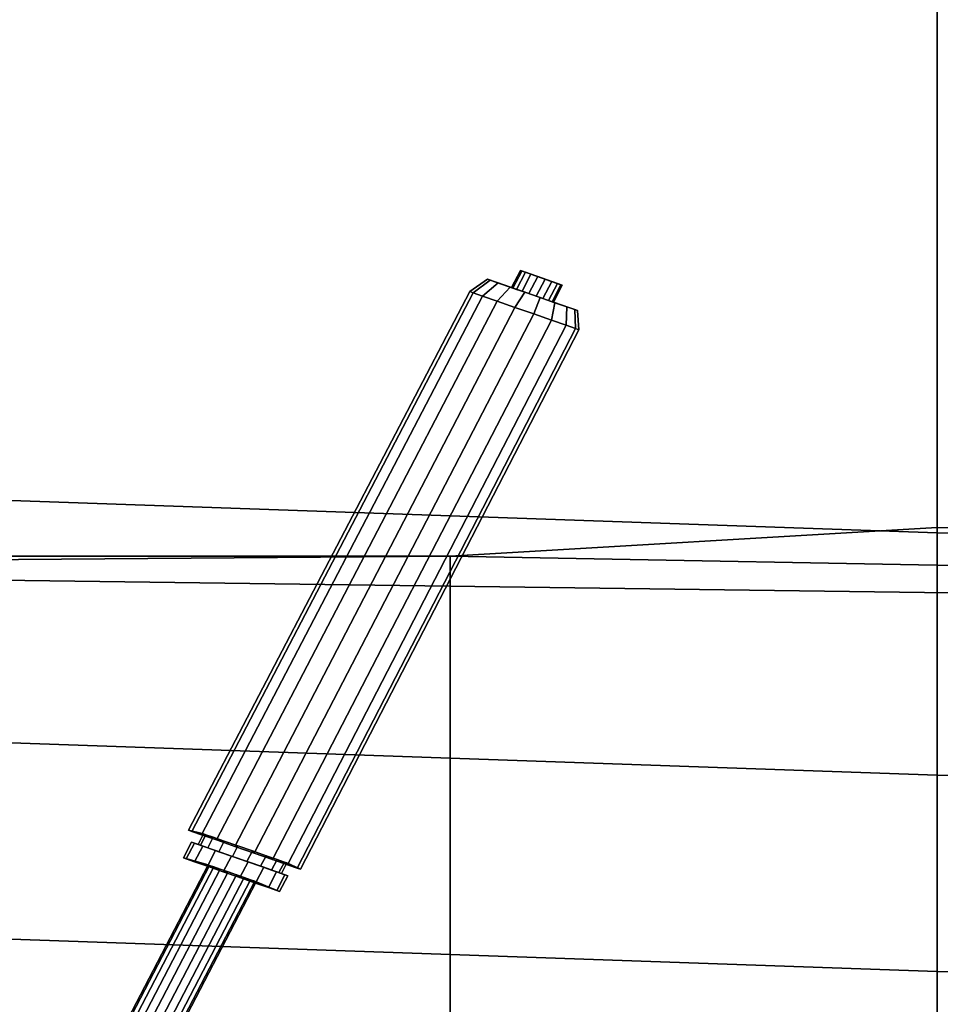
# Model space of a CAD drawing. Units: metres. Extents: x -41.4 to 36.4, y -3.1 to 22.4.
# Drawn here: x -24.7 to -22.5, y 1.1 to 3.4 of the extents above; entities that cross this region are included whole.
import ezdxf

# ---------------------------------------------------------------- set-up
doc = ezdxf.new("R2010")
doc.units = ezdxf.units.M

msp = doc.modelspace()

# ---------------------------------------------------------------- linework, layer by layer
at = {"layer": 'cyl'}
for points in [[(-23.514284, 2.779126, -0.001317), (-23.493349, 2.819374, -0.001317), (-23.490385, 2.81834, -0.019589), (-23.511318, 2.778092, -0.019589)], [(-23.511318, 2.778092, 0.016956), (-23.490385, 2.81834, 0.016956), (-23.493349, 2.819374, -0.001317), (-23.514284, 2.779126, -0.001317)], [(-23.511318, 2.778092, -0.019589), (-23.490385, 2.81834, -0.019589), (-23.48185, 2.815363, -0.035657), (-23.502785, 2.775115, -0.035657)], [(-23.502785, 2.775115, 0.033024), (-23.48185, 2.815363, 0.033024), (-23.490385, 2.81834, 0.016956), (-23.511318, 2.778092, 0.016956)], [(-23.502785, 2.775115, -0.035657), (-23.48185, 2.815363, -0.035657), (-23.468773, 2.810803, -0.047584), (-23.489708, 2.770555, -0.047584)], [(-23.489708, 2.770555, 0.04495), (-23.468773, 2.810803, 0.04495), (-23.48185, 2.815363, 0.033024), (-23.502785, 2.775115, 0.033024)], [(-23.490385, 2.81834, -0.019589), (-23.493349, 2.819374, -0.001317), (-23.395044, 2.785089, -0.001317), (-23.48185, 2.815363, -0.035657)], [(-23.490385, 2.81834, 0.016956), (-23.48185, 2.815363, 0.033024), (-23.395044, 2.785089, -0.001317), (-23.493349, 2.819374, -0.001317)], [(-23.489708, 2.770555, -0.047584), (-23.468773, 2.810803, -0.047584), (-23.452732, 2.805208, -0.053929), (-23.473667, 2.76496, -0.053929)], [(-23.473667, 2.76496, 0.051296), (-23.452732, 2.805208, 0.051296), (-23.468773, 2.810803, 0.04495), (-23.489708, 2.770555, 0.04495)], [(-23.468773, 2.810803, -0.047584), (-23.48185, 2.815363, -0.035657), (-23.395044, 2.785089, -0.001317), (-23.452732, 2.805208, -0.053929)], [(-23.468773, 2.810803, 0.04495), (-23.398008, 2.786123, 0.016956), (-23.395044, 2.785089, -0.001317), (-23.48185, 2.815363, 0.033024)], [(-23.406544, 2.7891, 0.033024), (-23.398008, 2.786123, 0.016956), (-23.468773, 2.810803, 0.04495), (-23.419621, 2.793661, 0.04495)], [(-23.435661, 2.799254, 0.051296), (-23.419621, 2.793661, 0.04495), (-23.468773, 2.810803, 0.04495), (-23.452732, 2.805208, 0.051296)], [(-23.613007, 2.769666, -0.001317), (-23.570997, 2.798905, -0.001317), (-23.564613, 2.796679, -0.040673), (-23.605255, 2.766961, -0.049105)], [(-23.605255, 2.766961, 0.046472), (-23.564613, 2.796679, 0.038039), (-23.570997, 2.798905, -0.001317), (-23.613007, 2.769666, -0.001317)], [(-23.605255, 2.766961, -0.049105), (-23.564613, 2.796679, -0.040673), (-23.54623, 2.790267, -0.075281), (-23.582932, 2.759176, -0.09113)], [(-23.582932, 2.759176, 0.088497), (-23.54623, 2.790267, 0.072647), (-23.564613, 2.796679, 0.038039), (-23.605255, 2.766961, 0.046472)], [(-23.582932, 2.759176, -0.09113), (-23.54623, 2.790267, -0.075281), (-23.518064, 2.780445, -0.100968), (-23.548733, 2.747249, -0.122323)], [(-23.548733, 2.747249, 0.119689), (-23.518064, 2.780445, 0.098335), (-23.54623, 2.790267, 0.072647), (-23.582932, 2.759176, 0.088497)], [(-23.570997, 2.798905, -0.001317), (-23.514284, 2.779126, -0.001317), (-23.511318, 2.778092, -0.019589), (-23.564613, 2.796679, -0.040673)], [(-23.564613, 2.796679, 0.038039), (-23.511318, 2.778092, 0.016956), (-23.514284, 2.779126, -0.001317), (-23.570997, 2.798905, -0.001317)], [(-23.564613, 2.796679, -0.040673), (-23.511318, 2.778092, -0.019589), (-23.502785, 2.775115, -0.035657), (-23.54623, 2.790267, -0.075281)], [(-23.54623, 2.790267, 0.072647), (-23.502785, 2.775115, 0.033024), (-23.511318, 2.778092, 0.016956), (-23.564613, 2.796679, 0.038039)], [(-23.54623, 2.790267, -0.075281), (-23.502785, 2.775115, -0.035657), (-23.489708, 2.770555, -0.047584), (-23.518064, 2.780445, -0.100968)], [(-23.518064, 2.780445, 0.098335), (-23.489708, 2.770555, 0.04495), (-23.502785, 2.775115, 0.033024), (-23.54623, 2.790267, 0.072647)], [(-23.473667, 2.76496, -0.053929), (-23.452732, 2.805208, -0.053929), (-23.435661, 2.799254, -0.053929), (-23.456596, 2.759007, -0.053929)], [(-23.456596, 2.759007, 0.051296), (-23.435661, 2.799254, 0.051296), (-23.452732, 2.805208, 0.051296), (-23.473667, 2.76496, 0.051296)], [(-23.456596, 2.759007, -0.053929), (-23.435661, 2.799254, -0.053929), (-23.419621, 2.793661, -0.047584), (-23.440556, 2.753412, -0.047584)], [(-23.440556, 2.753412, 0.04495), (-23.419621, 2.793661, 0.04495), (-23.435661, 2.799254, 0.051296), (-23.456596, 2.759007, 0.051296)], [(-23.435661, 2.799254, -0.053929), (-23.452732, 2.805208, -0.053929), (-23.395044, 2.785089, -0.001317), (-23.419621, 2.793661, -0.047584)], [(-23.440556, 2.753412, -0.047584), (-23.419621, 2.793661, -0.047584), (-23.406544, 2.7891, -0.035657), (-23.427479, 2.748852, -0.035657)], [(-23.427479, 2.748852, 0.033024), (-23.406544, 2.7891, 0.033024), (-23.419621, 2.793661, 0.04495), (-23.440556, 2.753412, 0.04495)], [(-23.427479, 2.748852, -0.035657), (-23.406544, 2.7891, -0.035657), (-23.398008, 2.786123, -0.019589), (-23.418945, 2.745875, -0.019589)], [(-23.418945, 2.745875, 0.016956), (-23.398008, 2.786123, 0.016956), (-23.406544, 2.7891, 0.033024), (-23.427479, 2.748852, 0.033024)], [(-23.406544, 2.7891, -0.035657), (-23.419621, 2.793661, -0.047584), (-23.395044, 2.785089, -0.001317), (-23.398008, 2.786123, -0.019589)], [(-24.276524, 1.499328), (-23.613007, 2.769666, -0.001317), (-23.605255, 2.766961, -0.049105), (-24.268543, 1.496544, -0.049195)], [(-24.268543, 1.496544, 0.049195), (-23.605255, 2.766961, 0.046472), (-23.613007, 2.769666, -0.001317), (-24.276524, 1.499328)], [(-24.268543, 1.496544, -0.049195), (-23.605255, 2.766961, -0.049105), (-23.582932, 2.759176, -0.09113), (-24.245565, 1.488531, -0.092456)], [(-24.245565, 1.488531, 0.092456), (-23.582932, 2.759176, 0.088497), (-23.605255, 2.766961, 0.046472), (-24.268543, 1.496544, 0.049195)], [(-23.548733, 2.747249, -0.122323), (-23.518064, 2.780445, -0.100968), (-23.483515, 2.768395, -0.114637), (-23.506779, 2.732616, -0.138919)], [(-23.506779, 2.732616, 0.136286), (-23.483515, 2.768395, 0.112004), (-23.518064, 2.780445, 0.098335), (-23.548733, 2.747249, 0.119689)], [(-23.518064, 2.780445, -0.100968), (-23.489708, 2.770555, -0.047584), (-23.473667, 2.76496, -0.053929), (-23.483515, 2.768395, -0.114637)], [(-23.483515, 2.768395, 0.112004), (-23.473667, 2.76496, 0.051296), (-23.489708, 2.770555, 0.04495), (-23.518064, 2.780445, 0.098335)], [(-23.506779, 2.732616, -0.138919), (-23.483515, 2.768395, -0.114637), (-23.446749, 2.755572, -0.114637), (-23.462133, 2.717047, -0.138919)], [(-23.462133, 2.717047, 0.136286), (-23.446749, 2.755572, 0.112004), (-23.483515, 2.768395, 0.112004), (-23.506779, 2.732616, 0.136286)], [(-23.483515, 2.768395, -0.114637), (-23.473667, 2.76496, -0.053929), (-23.456596, 2.759007, -0.053929), (-23.446749, 2.755572, -0.114637)], [(-23.446749, 2.755572, 0.112004), (-23.456596, 2.759007, 0.051296), (-23.473667, 2.76496, 0.051296), (-23.483515, 2.768395, 0.112004)], [(-23.418945, 2.745875, -0.019589), (-23.398008, 2.786123, -0.019589), (-23.395044, 2.785089, -0.001317), (-23.415979, 2.744841, -0.001317)], [(-23.415979, 2.744841, -0.001317), (-23.395044, 2.785089, -0.001317), (-23.398008, 2.786123, 0.016956), (-23.418945, 2.745875, 0.016956)], [(-24.245565, 1.488531, -0.092456), (-23.582932, 2.759176, -0.09113), (-23.548733, 2.747249, -0.122323), (-24.210358, 1.476252, -0.124565)], [(-24.210358, 1.476252, 0.124565), (-23.548733, 2.747249, 0.119689), (-23.582932, 2.759176, 0.088497), (-24.245565, 1.488531, 0.092456)], [(-24.210358, 1.476252, -0.124565), (-23.548733, 2.747249, -0.122323), (-23.506779, 2.732616, -0.138919), (-24.167171, 1.46119, -0.14165)], [(-24.167171, 1.46119, 0.14165), (-23.506779, 2.732616, 0.136286), (-23.548733, 2.747249, 0.119689), (-24.210358, 1.476252, 0.124565)], [(-23.462133, 2.717047, -0.138919), (-23.446749, 2.755572, -0.114637), (-23.412199, 2.743522, -0.100968), (-23.420181, 2.702415, -0.122323)], [(-23.420181, 2.702415, 0.119689), (-23.412199, 2.743522, 0.098335), (-23.446749, 2.755572, 0.112004), (-23.462133, 2.717047, 0.136286)], [(-23.446749, 2.755572, -0.114637), (-23.456596, 2.759007, -0.053929), (-23.440556, 2.753412, -0.047584), (-23.412199, 2.743522, -0.100968)], [(-23.412199, 2.743522, 0.098335), (-23.440556, 2.753412, 0.04495), (-23.456596, 2.759007, 0.051296), (-23.446749, 2.755572, 0.112004)], [(-23.412199, 2.743522, -0.100968), (-23.440556, 2.753412, -0.047584), (-23.427479, 2.748852, -0.035657), (-23.384033, 2.733699, -0.075281)], [(-23.384033, 2.733699, 0.072647), (-23.427479, 2.748852, 0.033024), (-23.440556, 2.753412, 0.04495), (-23.412199, 2.743522, 0.098335)], [(-23.384033, 2.733699, -0.075281), (-23.427479, 2.748852, -0.035657), (-23.418945, 2.745875, -0.019589), (-23.36565, 2.727289, -0.040673)], [(-23.36565, 2.727289, 0.038039), (-23.418945, 2.745875, 0.016956), (-23.427479, 2.748852, 0.033024), (-23.384033, 2.733699, 0.072647)], [(-23.420181, 2.702415, -0.122323), (-23.412199, 2.743522, -0.100968), (-23.384033, 2.733699, -0.075281), (-23.385981, 2.690487, -0.09113)], [(-23.385981, 2.690487, 0.088497), (-23.384033, 2.733699, 0.072647), (-23.412199, 2.743522, 0.098335), (-23.420181, 2.702415, 0.119689)], [(-23.36565, 2.727289, -0.040673), (-23.418945, 2.745875, -0.019589), (-23.415979, 2.744841, -0.001317), (-23.359266, 2.725062, -0.001317)], [(-23.359266, 2.725062, -0.001317), (-23.415979, 2.744841, -0.001317), (-23.418945, 2.745875, 0.016956), (-23.36565, 2.727289, 0.038039)], [(-24.167171, 1.46119, -0.14165), (-23.506779, 2.732616, -0.138919), (-23.462133, 2.717047, -0.138919), (-24.121214, 1.445162, -0.14165)], [(-24.121214, 1.445162, 0.14165), (-23.462133, 2.717047, 0.136286), (-23.506779, 2.732616, 0.136286), (-24.167171, 1.46119, 0.14165)], [(-23.385981, 2.690487, -0.09113), (-23.384033, 2.733699, -0.075281), (-23.36565, 2.727289, -0.040673), (-23.363657, 2.682701, -0.049105)], [(-23.363657, 2.682701, 0.046472), (-23.36565, 2.727289, 0.038039), (-23.384033, 2.733699, 0.072647), (-23.385981, 2.690487, 0.088497)], [(-23.363657, 2.682701, -0.049105), (-23.36565, 2.727289, -0.040673), (-23.359266, 2.725062, -0.001317), (-23.355906, 2.679998, -0.001317)], [(-23.355906, 2.679998, -0.001317), (-23.359266, 2.725062, -0.001317), (-23.36565, 2.727289, 0.038039), (-23.363657, 2.682701, 0.046472)], [(-24.121214, 1.445162, -0.14165), (-23.462133, 2.717047, -0.138919), (-23.420181, 2.702415, -0.122323), (-24.078026, 1.4301, -0.124565)], [(-24.078026, 1.4301, 0.124565), (-23.420181, 2.702415, 0.119689), (-23.462133, 2.717047, 0.136286), (-24.121214, 1.445162, 0.14165)], [(-24.078026, 1.4301, -0.124565), (-23.420181, 2.702415, -0.122323), (-23.385981, 2.690487, -0.09113), (-24.04282, 1.417821, -0.092456)], [(-24.04282, 1.417821, 0.092456), (-23.385981, 2.690487, 0.088497), (-23.420181, 2.702415, 0.119689), (-24.078026, 1.4301, 0.124565)], [(-24.04282, 1.417821, -0.092456), (-23.385981, 2.690487, -0.09113), (-23.363657, 2.682701, -0.049105), (-24.01984, 1.409807, -0.049195)], [(-24.01984, 1.409807, 0.049195), (-23.363657, 2.682701, 0.046472), (-23.385981, 2.690487, 0.088497), (-24.04282, 1.417821, 0.092456)], [(-24.01984, 1.409807, -0.049195), (-23.363657, 2.682701, -0.049105), (-23.355906, 2.679998, -0.001317), (-24.01186, 1.407024)], [(-24.01186, 1.407024), (-23.355906, 2.679998, -0.001317), (-23.363657, 2.682701, 0.046472), (-24.01984, 1.409807, 0.049195)], [(-24.240887, 1.490556), (-24.276524, 1.499328), (-24.268543, 1.496544, -0.049195), (-24.234957, 1.488489, -0.036544)], [(-24.234957, 1.488489, 0.036544), (-24.268543, 1.496544, 0.049195), (-24.276524, 1.499328), (-24.240887, 1.490556)], [(-24.234957, 1.488489, -0.036544), (-24.268543, 1.496544, -0.049195), (-24.245565, 1.488531, -0.092456), (-24.217888, 1.482536, -0.068681)], [(-24.217888, 1.482536, 0.068681), (-24.245565, 1.488531, 0.092456), (-24.268543, 1.496544, 0.049195), (-24.234957, 1.488489, 0.036544)], [(-24.253769, 1.465789), (-24.240887, 1.490556), (-24.234957, 1.488489, -0.036544), (-24.247841, 1.463722, -0.036544)], [(-24.247841, 1.463722, 0.036544), (-24.234957, 1.488489, 0.036544), (-24.240887, 1.490556), (-24.253769, 1.465789)], [(-24.247841, 1.463722, -0.036544), (-24.234957, 1.488489, -0.036544), (-24.217888, 1.482536, -0.068681), (-24.230768, 1.457768, -0.068681)], [(-24.230768, 1.457768, 0.068681), (-24.217888, 1.482536, 0.068681), (-24.234957, 1.488489, 0.036544), (-24.247841, 1.463722, 0.036544)], [(-24.217888, 1.482536, -0.068681), (-24.245565, 1.488531, -0.092456), (-24.210358, 1.476252, -0.124565), (-24.191734, 1.473415, -0.092534)], [(-24.191734, 1.473415, 0.092534), (-24.210358, 1.476252, 0.124565), (-24.245565, 1.488531, 0.092456), (-24.217888, 1.482536, 0.068681)], [(-24.288216, 1.433911), (-24.268892, 1.471064), (-24.262053, 1.468678, -0.042167), (-24.281376, 1.431526, -0.042167)], [(-24.281376, 1.431526, 0.042167), (-24.262053, 1.468678, 0.042167), (-24.268892, 1.471064), (-24.288216, 1.433911)], [(-24.281376, 1.431526, -0.042167), (-24.262053, 1.468678, -0.042167), (-24.242355, 1.461808, -0.079248), (-24.261681, 1.424657, -0.079248)], [(-24.261681, 1.424657, 0.079248), (-24.242355, 1.461808, 0.079248), (-24.262053, 1.468678, 0.042167), (-24.281376, 1.431526, 0.042167)], [(-24.268892, 1.471064), (-24.253769, 1.465789), (-24.247841, 1.463722, -0.036544), (-24.262053, 1.468678, -0.042167)], [(-24.262053, 1.468678, 0.042167), (-24.247841, 1.463722, 0.036544), (-24.253769, 1.465789), (-24.268892, 1.471064)], [(-24.262053, 1.468678, -0.042167), (-24.247841, 1.463722, -0.036544), (-24.230768, 1.457768, -0.068681), (-24.242355, 1.461808, -0.079248)], [(-24.242355, 1.461808, 0.079248), (-24.230768, 1.457768, 0.068681), (-24.247841, 1.463722, 0.036544), (-24.262053, 1.468678, 0.042167)], [(-24.230768, 1.457768, -0.068681), (-24.217888, 1.482536, -0.068681), (-24.191734, 1.473415, -0.092534), (-24.204617, 1.448646, -0.092534)], [(-24.204617, 1.448646, 0.092534), (-24.191734, 1.473415, 0.092534), (-24.217888, 1.482536, 0.068681), (-24.230768, 1.457768, 0.068681)], [(-24.191734, 1.473415, -0.092534), (-24.210358, 1.476252, -0.124565), (-24.167171, 1.46119, -0.14165), (-24.159653, 1.462226, -0.105225)], [(-24.159653, 1.462226, 0.105225), (-24.167171, 1.46119, 0.14165), (-24.210358, 1.476252, 0.124565), (-24.191734, 1.473415, 0.092534)], [(-24.204617, 1.448646, -0.092534), (-24.191734, 1.473415, -0.092534), (-24.159653, 1.462226, -0.105225), (-24.172535, 1.437458, -0.105225)], [(-24.172535, 1.437458, 0.105225), (-24.159653, 1.462226, 0.105225), (-24.191734, 1.473415, 0.092534), (-24.204617, 1.448646, 0.092534)], [(-24.261681, 1.424657, -0.079248), (-24.242355, 1.461808, -0.079248), (-24.212179, 1.451284, -0.10677), (-24.231503, 1.414132, -0.10677)], [(-24.231503, 1.414132, 0.10677), (-24.212179, 1.451284, 0.10677), (-24.242355, 1.461808, 0.079248), (-24.261681, 1.424657, 0.079248)], [(-24.242355, 1.461808, -0.079248), (-24.230768, 1.457768, -0.068681), (-24.204617, 1.448646, -0.092534), (-24.212179, 1.451284, -0.10677)], [(-24.212179, 1.451284, 0.10677), (-24.204617, 1.448646, 0.092534), (-24.230768, 1.457768, 0.068681), (-24.242355, 1.461808, 0.079248)], [(-24.231503, 1.414132, -0.10677), (-24.212179, 1.451284, -0.10677), (-24.175161, 1.438373, -0.121414), (-24.194485, 1.401222, -0.121414)], [(-24.194485, 1.401222, 0.121414), (-24.175161, 1.438373, 0.121414), (-24.212179, 1.451284, 0.10677), (-24.231503, 1.414132, 0.10677)], [(-24.212179, 1.451284, -0.10677), (-24.204617, 1.448646, -0.092534), (-24.172535, 1.437458, -0.105225), (-24.175161, 1.438373, -0.121414)], [(-24.175161, 1.438373, 0.121414), (-24.172535, 1.437458, 0.105225), (-24.204617, 1.448646, 0.092534), (-24.212179, 1.451284, 0.10677)], [(-24.172535, 1.437458, -0.105225), (-24.159653, 1.462226, -0.105225), (-24.125511, 1.450319, -0.105225), (-24.138393, 1.425551, -0.105225)], [(-24.138393, 1.425551, 0.105225), (-24.125511, 1.450319, 0.105225), (-24.159653, 1.462226, 0.105225), (-24.172535, 1.437458, 0.105225)], [(-24.159653, 1.462226, -0.105225), (-24.167171, 1.46119, -0.14165), (-24.121214, 1.445162, -0.14165), (-24.125511, 1.450319, -0.105225)], [(-24.125511, 1.450319, 0.105225), (-24.121214, 1.445162, 0.14165), (-24.167171, 1.46119, 0.14165), (-24.159653, 1.462226, 0.105225)], [(-24.138393, 1.425551, -0.105225), (-24.125511, 1.450319, -0.105225), (-24.09343, 1.43913, -0.092534), (-24.106312, 1.414362, -0.092534)], [(-24.106312, 1.414362, 0.092534), (-24.09343, 1.43913, 0.092534), (-24.125511, 1.450319, 0.105225), (-24.138393, 1.425551, 0.105225)], [(-24.125511, 1.450319, -0.105225), (-24.121214, 1.445162, -0.14165), (-24.078026, 1.4301, -0.124565), (-24.09343, 1.43913, -0.092534)], [(-24.09343, 1.43913, 0.092534), (-24.078026, 1.4301, 0.124565), (-24.121214, 1.445162, 0.14165), (-24.125511, 1.450319, 0.105225)], [(-24.229893, 1.417228), (-24.288216, 1.433911), (-24.281376, 1.431526, -0.042167), (-24.226473, 1.416035, -0.021083)], [(-24.226473, 1.416035, 0.021083), (-24.281376, 1.431526, 0.042167), (-24.288216, 1.433911), (-24.229893, 1.417228)], [(-24.226473, 1.416035, -0.021083), (-24.281376, 1.431526, -0.042167), (-24.261681, 1.424657, -0.079248), (-24.216623, 1.4126, -0.039623)], [(-24.216623, 1.4126, 0.039623), (-24.261681, 1.424657, 0.079248), (-24.281376, 1.431526, 0.042167), (-24.226473, 1.416035, 0.021083)], [(-24.216623, 1.4126, -0.039623), (-24.261681, 1.424657, -0.079248), (-24.231503, 1.414132, -0.10677), (-24.201536, 1.407338, -0.053385)], [(-24.201536, 1.407338, 0.053385), (-24.231503, 1.414132, 0.10677), (-24.261681, 1.424657, 0.079248), (-24.216623, 1.4126, 0.039623)], [(-24.194485, 1.401222, -0.121414), (-24.175161, 1.438373, -0.121414), (-24.135767, 1.424635, -0.121414), (-24.155092, 1.387482, -0.121414)], [(-24.155092, 1.387482, 0.121414), (-24.135767, 1.424635, 0.121414), (-24.175161, 1.438373, 0.121414), (-24.194485, 1.401222, 0.121414)], [(-24.175161, 1.438373, -0.121414), (-24.172535, 1.437458, -0.105225), (-24.138393, 1.425551, -0.105225), (-24.135767, 1.424635, -0.121414)], [(-24.135767, 1.424635, 0.121414), (-24.138393, 1.425551, 0.105225), (-24.172535, 1.437458, 0.105225), (-24.175161, 1.438373, 0.121414)], [(-24.155092, 1.387482, -0.121414), (-24.135767, 1.424635, -0.121414), (-24.098751, 1.411725, -0.10677), (-24.118074, 1.374572, -0.10677)], [(-24.118074, 1.374572, 0.10677), (-24.098751, 1.411725, 0.10677), (-24.135767, 1.424635, 0.121414), (-24.155092, 1.387482, 0.121414)], [(-24.135767, 1.424635, -0.121414), (-24.138393, 1.425551, -0.105225), (-24.106312, 1.414362, -0.092534), (-24.098751, 1.411725, -0.10677)], [(-24.098751, 1.411725, 0.10677), (-24.106312, 1.414362, 0.092534), (-24.138393, 1.425551, 0.105225), (-24.135767, 1.424635, 0.121414)], [(-24.106312, 1.414362, -0.092534), (-24.09343, 1.43913, -0.092534), (-24.067276, 1.430009, -0.068681), (-24.080158, 1.405241, -0.068681)], [(-24.080158, 1.405241, 0.068681), (-24.067276, 1.430009, 0.068681), (-24.09343, 1.43913, 0.092534), (-24.106312, 1.414362, 0.092534)], [(-24.09343, 1.43913, -0.092534), (-24.078026, 1.4301, -0.124565), (-24.04282, 1.417821, -0.092456), (-24.067276, 1.430009, -0.068681)], [(-24.067276, 1.430009, 0.068681), (-24.04282, 1.417821, 0.092456), (-24.078026, 1.4301, 0.124565), (-24.09343, 1.43913, 0.092534)], [(-24.080158, 1.405241, -0.068681), (-24.067276, 1.430009, -0.068681), (-24.050205, 1.424055, -0.036544), (-24.063089, 1.399287, -0.036544)], [(-24.063089, 1.399287, 0.036544), (-24.050205, 1.424055, 0.036544), (-24.067276, 1.430009, 0.068681), (-24.080158, 1.405241, 0.068681)], [(-24.067276, 1.430009, -0.068681), (-24.04282, 1.417821, -0.092456), (-24.01984, 1.409807, -0.049195), (-24.050205, 1.424055, -0.036544)], [(-24.050205, 1.424055, 0.036544), (-24.01984, 1.409807, 0.049195), (-24.04282, 1.417821, 0.092456), (-24.067276, 1.430009, 0.068681)], [(-24.063089, 1.399287, -0.036544), (-24.050205, 1.424055, -0.036544), (-24.044277, 1.421988), (-24.057161, 1.397219)], [(-24.057161, 1.397219), (-24.044277, 1.421988), (-24.050205, 1.424055, 0.036544), (-24.063089, 1.399287, 0.036544)], [(-24.050205, 1.424055, -0.036544), (-24.01984, 1.409807, -0.049195), (-24.01186, 1.407024), (-24.044277, 1.421988)], [(-24.044277, 1.421988), (-24.01186, 1.407024), (-24.01984, 1.409807, 0.049195), (-24.050205, 1.424055, 0.036544)], [(-24.201536, 1.407338, -0.053385), (-24.231503, 1.414132, -0.10677), (-24.194485, 1.401222, -0.121414), (-24.183025, 1.400883, -0.060708)], [(-24.183025, 1.400883, 0.060708), (-24.194485, 1.401222, 0.121414), (-24.231503, 1.414132, 0.10677), (-24.201536, 1.407338, 0.053385)], [(-24.183025, 1.400883, -0.060708), (-24.194485, 1.401222, -0.121414), (-24.155092, 1.387482, -0.121414), (-24.16333, 1.394013, -0.060708)], [(-24.16333, 1.394013, 0.060708), (-24.155092, 1.387482, 0.121414), (-24.194485, 1.401222, 0.121414), (-24.183025, 1.400883, 0.060708)], [(-24.16333, 1.394013, -0.060708), (-24.155092, 1.387482, -0.121414), (-24.118074, 1.374572, -0.10677), (-24.144821, 1.387559, -0.053385)], [(-24.144821, 1.387559, 0.053385), (-24.118074, 1.374572, 0.10677), (-24.155092, 1.387482, 0.121414), (-24.16333, 1.394013, 0.060708)], [(-24.118074, 1.374572, -0.10677), (-24.098751, 1.411725, -0.10677), (-24.068573, 1.4012, -0.079248), (-24.087898, 1.364047, -0.079248)], [(-24.087898, 1.364047, 0.079248), (-24.068573, 1.4012, 0.079248), (-24.098751, 1.411725, 0.10677), (-24.118074, 1.374572, 0.10677)], [(-24.098751, 1.411725, -0.10677), (-24.106312, 1.414362, -0.092534), (-24.080158, 1.405241, -0.068681), (-24.068573, 1.4012, -0.079248)], [(-24.068573, 1.4012, 0.079248), (-24.080158, 1.405241, 0.068681), (-24.106312, 1.414362, 0.092534), (-24.098751, 1.411725, 0.10677)], [(-24.087898, 1.364047, -0.079248), (-24.068573, 1.4012, -0.079248), (-24.048878, 1.394331, -0.042167), (-24.068201, 1.357178, -0.042167)], [(-24.068201, 1.357178, 0.042167), (-24.048878, 1.394331, 0.042167), (-24.068573, 1.4012, 0.079248), (-24.087898, 1.364047, 0.079248)], [(-24.068573, 1.4012, -0.079248), (-24.080158, 1.405241, -0.068681), (-24.063089, 1.399287, -0.036544), (-24.048878, 1.394331, -0.042167)], [(-24.048878, 1.394331, 0.042167), (-24.063089, 1.399287, 0.036544), (-24.080158, 1.405241, 0.068681), (-24.068573, 1.4012, 0.079248)], [(-24.068201, 1.357178, -0.042167), (-24.048878, 1.394331, -0.042167), (-24.042038, 1.391944), (-24.061361, 1.354793)], [(-24.061361, 1.354793), (-24.042038, 1.391944), (-24.048878, 1.394331, 0.042167), (-24.068201, 1.357178, 0.042167)], [(-24.048878, 1.394331, -0.042167), (-24.063089, 1.399287, -0.036544), (-24.057161, 1.397219), (-24.042038, 1.391944)], [(-24.042038, 1.391944), (-24.057161, 1.397219), (-24.063089, 1.399287, 0.036544), (-24.048878, 1.394331, 0.042167)], [(-24.144821, 1.387559, -0.053385), (-24.118074, 1.374572, -0.10677), (-24.087898, 1.364047, -0.079248), (-24.129732, 1.382296, -0.039623)], [(-24.129732, 1.382296, 0.039623), (-24.087898, 1.364047, 0.079248), (-24.118074, 1.374572, 0.10677), (-24.144821, 1.387559, 0.053385)], [(-24.129732, 1.382296, -0.039623), (-24.087898, 1.364047, -0.079248), (-24.068201, 1.357178, -0.042167), (-24.119884, 1.378862, -0.021083)], [(-24.119884, 1.378862, 0.021083), (-24.068201, 1.357178, 0.042167), (-24.087898, 1.364047, 0.079248), (-24.129732, 1.382296, 0.039623)], [(-24.119884, 1.378862, -0.021083), (-24.068201, 1.357178, -0.042167), (-24.061361, 1.354793), (-24.116465, 1.377669)], [(-24.116465, 1.377669), (-24.061361, 1.354793), (-24.068201, 1.357178, 0.042167), (-24.119884, 1.378862, 0.021083)]]:
    msp.add_3dface(points, dxfattribs=at)
at = {"layer": 'fbay'}
for points in [[(-20.769104, 2.161386, 1.419), (-22.51112, 2.213426, 1.419), (-23.659119, 2.145346, 0.93735), (-20.771639, 2.091876, 0.952285)], [(-22.51112, 2.213426, -1.419), (-23.659119, 2.145346, -0.93735), (-23.659119, 0.485346, -0.93735), (-22.51112, 0.553426, -1.419)], [(-23.659119, 2.145346, 0.93735), (-22.51112, 2.213426, 1.419), (-22.51112, 0.553426, 1.419), (-23.659119, 0.485346, 0.93735)], [(-22.51112, 2.213426, -1.419), (-20.769104, 2.161386, -1.419), (-20.771639, 2.091876, -0.952285), (-23.659119, 2.145346, -0.93735)], [(-20.769104, 2.161386, -1.419), (-22.51112, 2.213426, -1.419), (-22.51112, 0.553426, -1.419), (-20.769104, 0.501386, -1.419)], [(-22.51112, 2.213426, 1.419), (-20.769104, 2.161386, 1.419), (-20.769104, 0.501386, 1.419), (-22.51112, 0.553426, 1.419)], [(-24.807119, 2.145346, 0.922415), (-27.019119, 2.17365, 0.87986), (-27.019119, 2.120079, 0.000008), (-23.659119, 2.145346, 0.93735)], [(-24.807119, 2.145346, -0.922415), (-23.659119, 2.145346, -0.93735), (-27.019119, 2.120079, 0.000008), (-27.019119, 2.17365, -0.87986)], [(-27.019119, 2.120079, 0.000008), (-20.77367, 2.036266, 0.000008), (-20.771639, 2.091876, 0.952285), (-23.659119, 2.145346, 0.93735)], [(-20.771639, 2.091876, -0.952285), (-20.77367, 2.036266, 0.000008), (-27.019119, 2.120079, 0.000008), (-23.659119, 2.145346, -0.93735)], [(-23.659119, 2.145346, -0.93735), (-24.807119, 2.145346, -0.922415), (-24.807119, 0.56551, -0.922415), (-23.659119, 0.485346, -0.93735)], [(-24.807119, 2.145346, 0.922415), (-23.659119, 2.145346, 0.93735), (-23.659119, 0.485346, 0.93735), (-24.807119, 0.56551, 0.922415)]]:
    msp.add_3dface(points, dxfattribs=at)
at = {"layer": 'fuselage'}
for points in [[(-20.65605, 3.601586, -4.083815), (-20.70776, 2.183556, -4.023585), (-22.51112, 2.200976, -4.023585), (-22.51112, 3.589826, -4.083815)], [(-22.51112, 3.589826, 4.083815), (-22.51112, 2.200976, 4.023585), (-20.70776, 2.183556, 4.023585), (-20.65605, 3.601586, 4.083815)], [(-22.51112, 3.589826, -4.083815), (-22.51112, 2.200976, -4.023585), (-24.807119, 2.28114, -3.880885), (-24.807119, 3.589826, -3.938895)], [(-24.807119, 3.589826, 3.938895), (-24.807119, 2.28114, 3.880885), (-22.51112, 2.200976, 4.023585), (-22.51112, 3.589826, 4.083815)], [(-22.51112, 2.200976, -4.023585), (-22.51112, 1.629096, -3.782695), (-24.807119, 1.70926, -3.648845), (-24.807119, 2.28114, -3.880885)], [(-24.807119, 2.28114, 3.880885), (-24.807119, 1.70926, 3.648845), (-22.51112, 1.629096, 3.782695), (-22.51112, 2.200976, 4.023585)], [(-20.70776, 2.183556, -4.023585), (-20.729061, 1.599666, -3.782695), (-22.51112, 1.629096, -3.782695), (-22.51112, 2.200976, -4.023585)], [(-22.51112, 2.200976, 4.023585), (-22.51112, 1.629096, 3.782695), (-20.729061, 1.599666, 3.782695), (-20.70776, 2.183556, 4.023585)]]:
    msp.add_3dface(points, dxfattribs=at)
at = {"layer": 'lfuselage'}
for points in [[(-22.51112, 1.629096, -3.782695), (-22.51112, 1.166146, -3.210595), (-24.807119, 1.24631, -3.097765), (-24.807119, 1.70926, -3.648845)], [(-24.807119, 1.70926, 3.648845), (-24.807119, 1.24631, 3.097765), (-22.51112, 1.166146, 3.210595), (-22.51112, 1.629096, 3.782695)], [(-20.729061, 1.599666, -3.782695), (-20.74629, 1.126986, -3.210595), (-22.51112, 1.166146, -3.210595), (-22.51112, 1.629096, -3.782695)], [(-22.51112, 1.629096, 3.782695), (-22.51112, 1.166146, 3.210595), (-20.74629, 1.126986, 3.210595), (-20.729061, 1.599666, 3.782695)], [(-22.51112, 1.166146, -3.210595), (-22.51112, 0.866596, -2.638485), (-24.807119, 0.94676, -2.546665), (-24.807119, 1.24631, -3.097765)], [(-24.807119, 1.24631, 3.097765), (-24.807119, 0.94676, 2.546665), (-22.51112, 0.866596, 2.638485), (-22.51112, 1.166146, 3.210595)], [(-20.74629, 1.126986, -3.210595), (-20.757439, 0.821136, -2.638485), (-22.51112, 0.866596, -2.638485), (-22.51112, 1.166146, -3.210595)], [(-22.51112, 1.166146, 3.210595), (-22.51112, 0.866596, 2.638485), (-20.757439, 0.821136, 2.638485), (-20.74629, 1.126986, 3.210595)]]:
    msp.add_3dface(points, dxfattribs=at)
at = {"layer": 'lram'}
for points in [[(-24.637312, 0.633941), (-24.229893, 1.417228), (-24.226473, 1.416035, -0.021083), (-24.633894, 0.632748, -0.021083)], [(-24.633894, 0.632748, 0.021083), (-24.226473, 1.416035, 0.021083), (-24.229893, 1.417228), (-24.637312, 0.633941)], [(-24.633894, 0.632748, -0.021083), (-24.226473, 1.416035, -0.021083), (-24.216623, 1.4126, -0.039623), (-24.624044, 0.629313, -0.039623)], [(-24.624044, 0.629313, 0.039623), (-24.216623, 1.4126, 0.039623), (-24.226473, 1.416035, 0.021083), (-24.633894, 0.632748, 0.021083)], [(-24.624044, 0.629313, -0.039623), (-24.216623, 1.4126, -0.039623), (-24.201536, 1.407338, -0.053385), (-24.608957, 0.624051, -0.053385)], [(-24.608957, 0.624051, 0.053385), (-24.201536, 1.407338, 0.053385), (-24.216623, 1.4126, 0.039623), (-24.624044, 0.629313, 0.039623)], [(-24.608957, 0.624051, -0.053385), (-24.201536, 1.407338, -0.053385), (-24.183025, 1.400883, -0.060708), (-24.590446, 0.617596, -0.060708)], [(-24.590446, 0.617596, 0.060708), (-24.183025, 1.400883, 0.060708), (-24.201536, 1.407338, 0.053385), (-24.608957, 0.624051, 0.053385)], [(-24.590446, 0.617596, -0.060708), (-24.183025, 1.400883, -0.060708), (-24.16333, 1.394013, -0.060708), (-24.570751, 0.610726, -0.060708)], [(-24.570751, 0.610726, 0.060708), (-24.16333, 1.394013, 0.060708), (-24.183025, 1.400883, 0.060708), (-24.590446, 0.617596, 0.060708)], [(-24.570751, 0.610726, -0.060708), (-24.16333, 1.394013, -0.060708), (-24.144821, 1.387559, -0.053385), (-24.552242, 0.604271, -0.053385)], [(-24.552242, 0.604271, 0.053385), (-24.144821, 1.387559, 0.053385), (-24.16333, 1.394013, 0.060708), (-24.570751, 0.610726, 0.060708)], [(-24.552242, 0.604271, -0.053385), (-24.144821, 1.387559, -0.053385), (-24.129732, 1.382296, -0.039623), (-24.537153, 0.599009, -0.039623)], [(-24.537153, 0.599009, 0.039623), (-24.129732, 1.382296, 0.039623), (-24.144821, 1.387559, 0.053385), (-24.552242, 0.604271, 0.053385)], [(-24.537153, 0.599009, -0.039623), (-24.129732, 1.382296, -0.039623), (-24.119884, 1.378862, -0.021083), (-24.527306, 0.595575, -0.021083)], [(-24.527306, 0.595575, 0.021083), (-24.119884, 1.378862, 0.021083), (-24.129732, 1.382296, 0.039623), (-24.537153, 0.599009, 0.039623)], [(-24.527306, 0.595575, -0.021083), (-24.119884, 1.378862, -0.021083), (-24.116465, 1.377669), (-24.523886, 0.594382)], [(-24.523886, 0.594382), (-24.116465, 1.377669), (-24.119884, 1.378862, 0.021083), (-24.527306, 0.595575, 0.021083)]]:
    msp.add_3dface(points, dxfattribs=at)

doc.saveas('drawing.dxf')
